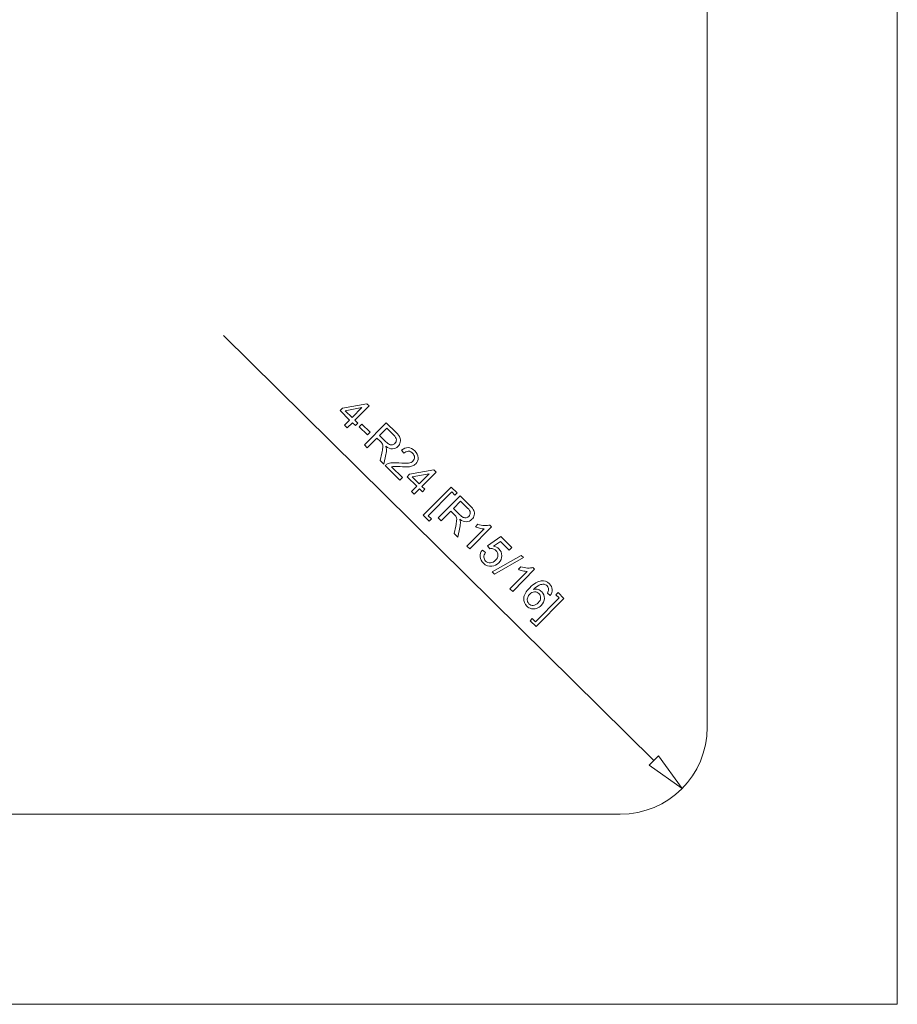
# Model space of a CAD drawing. Units: centimetres. Extents: x -11.3 to 8.9, y -8.1 to 7.9.
# Drawn here: x 3.8 to 8.9, y -5.9 to -0.1 of the extents above; entities that cross this region are included whole.
import ezdxf
from ezdxf.lldxf.tags import DXFTag

# ---------------------------------------------------------------- set-up
doc = ezdxf.new("R2010")
doc.units = ezdxf.units.CM
doc.header["$MEASUREMENT"] = 0
for name, color, linetype in [('Layer 1', 7, 'Continuous'), ('layer 2', 7, 'Continuous'), ('layer 3', 7, 'Continuous')]:
    doc.layers.add(name, color=color, linetype=linetype)
tags = doc.linetypes.add('New Line5', pattern=[19, 12.7, -6.3]).pattern_tags.tags
tags[6:7] = [DXFTag(74, 4), DXFTag(75, 0), DXFTag(340, '0'), DXFTag(46, 1.0), DXFTag(50, 0.0), DXFTag(44, 0.0), DXFTag(45, 0.0)]
tags[4:5] = [DXFTag(74, 4), DXFTag(75, 0), DXFTag(340, '0'), DXFTag(46, 1.0), DXFTag(50, 0.0), DXFTag(44, 0.0), DXFTag(45, 0.0)]
tags = doc.linetypes.add('New Line6', pattern=[19, 12.7, -6.3]).pattern_tags.tags
tags[6:7] = [DXFTag(74, 4), DXFTag(75, 0), DXFTag(340, '0'), DXFTag(46, 1.0), DXFTag(50, 0.0), DXFTag(44, 0.0), DXFTag(45, 0.0)]
tags[4:5] = [DXFTag(74, 4), DXFTag(75, 0), DXFTag(340, '0'), DXFTag(46, 1.0), DXFTag(50, 0.0), DXFTag(44, 0.0), DXFTag(45, 0.0)]
tags = doc.linetypes.add('New Line7', pattern=[19, 12.7, -6.3]).pattern_tags.tags
tags[6:7] = [DXFTag(74, 4), DXFTag(75, 0), DXFTag(340, '0'), DXFTag(46, 1.0), DXFTag(50, 0.0), DXFTag(44, 0.0), DXFTag(45, 0.0)]
tags[4:5] = [DXFTag(74, 4), DXFTag(75, 0), DXFTag(340, '0'), DXFTag(46, 1.0), DXFTag(50, 0.0), DXFTag(44, 0.0), DXFTag(45, 0.0)]

msp = doc.modelspace()

# ---------------------------------------------------------------- linework, layer by layer
at = {"layer": 'Layer 1', "lineweight": 20}
for points in [[(8.9387, 5.90808), (8.9387, 5.90808), (8.9387, -5.92838), (8.9387, -5.92838)], [(8.9387, -5.92838), (8.9387, -5.92838), (-8.8693, -5.92838), (-8.8693, -5.92838)]]:
    msp.add_open_spline(points, degree=3, dxfattribs=at)
at = {"layer": 'layer 2', "lineweight": 5}
msp.add_open_spline([(4.97006, -1.98932), (4.97006, -1.98932), (7.50448, -4.49166), (7.50448, -4.49166)], degree=3, dxfattribs=at)
at = {"layer": 'layer 2', "lineweight": 9}
for points, knots in [([(5.68261, -2.51786), (5.68261, -2.51786), (5.71342, -2.48666), (5.71342, -2.48666), (5.71342, -2.48666), (5.71342, -2.48666), (5.65687, -2.43083), (5.65687, -2.43083), (5.65687, -2.43083), (5.65687, -2.43083), (5.67138, -2.41613), (5.67138, -2.41613), (5.67138, -2.41613), (5.67138, -2.41613), (5.81427, -2.3904), (5.81427, -2.3904), (5.81427, -2.3904), (5.81427, -2.3904), (5.82735, -2.40332), (5.82735, -2.40332), (5.82735, -2.40332), (5.82735, -2.40332), (5.74395, -2.48779), (5.74395, -2.48779), (5.74395, -2.48779), (5.74395, -2.48779), (5.76155, -2.50517), (5.76155, -2.50517), (5.76155, -2.50517), (5.76155, -2.50517), (5.74705, -2.51986), (5.74705, -2.51986), (5.74705, -2.51986), (5.74705, -2.51986), (5.72944, -2.50248), (5.72944, -2.50248), (5.72944, -2.50248), (5.72944, -2.50248), (5.69864, -2.53368), (5.69864, -2.53368), (5.69864, -2.53368), (5.69864, -2.53368), (5.68261, -2.51786), (5.68261, -2.51786)], [0, 0, 0, 0, 0.0833333, 0.0833333, 0.0833333, 0.0833333, 0.1666667, 0.1666667, 0.1666667, 0.1666667, 0.25, 0.25, 0.25, 0.25, 0.3333333, 0.3333333, 0.3333333, 0.3333333, 0.4166667, 0.4166667, 0.4166667, 0.4166667, 0.5, 0.5, 0.5, 0.5, 0.5833333, 0.5833333, 0.5833333, 0.5833333, 0.6666667, 0.6666667, 0.6666667, 0.6666667, 0.75, 0.75, 0.75, 0.75, 0.8333333, 0.8333333, 0.8333333, 0.8333333, 1, 1, 1, 1]), ([(5.72792, -2.47197), (5.72792, -2.47197), (5.78594, -2.4132), (5.78594, -2.4132), (5.78594, -2.4132), (5.78594, -2.4132), (5.68713, -2.43169), (5.68713, -2.43169), (5.68713, -2.43169), (5.68713, -2.43169), (5.72792, -2.47197), (5.72792, -2.47197)], [0, 0, 0, 0, 0.25, 0.25, 0.25, 0.25, 0.5, 0.5, 0.5, 0.5, 1, 1, 1, 1]), ([(5.76944, -2.52632), (5.76944, -2.52632), (5.78532, -2.51024), (5.78532, -2.51024), (5.78532, -2.51024), (5.78532, -2.51024), (5.83452, -2.55881), (5.83452, -2.55881), (5.83452, -2.55881), (5.83452, -2.55881), (5.81864, -2.5749), (5.81864, -2.5749), (5.81864, -2.5749), (5.81864, -2.5749), (5.76944, -2.52632), (5.76944, -2.52632)], [0, 0, 0, 0, 0.2, 0.2, 0.2, 0.2, 0.4, 0.4, 0.4, 0.4, 0.6, 0.6, 0.6, 0.6, 1, 1, 1, 1]), ([(5.80001, -2.63377), (5.80001, -2.63377), (5.92873, -2.50341), (5.92873, -2.50341), (5.92873, -2.50341), (5.92873, -2.50341), (5.98652, -2.56047), (5.98652, -2.56047), (5.98652, -2.56047), (5.99814, -2.57195), (6.00581, -2.58185), (6.00954, -2.59015), (6.00954, -2.59015), (6.01327, -2.59845), (6.01402, -2.60735), (6.01182, -2.61686), (6.01182, -2.61686), (6.00956, -2.62638), (6.00488, -2.6347), (5.9978, -2.64186), (5.9978, -2.64186), (5.98866, -2.65112), (5.97802, -2.65595), (5.96575, -2.65636), (5.96575, -2.65636), (5.9535, -2.6568), (5.94026, -2.6517), (5.92604, -2.64108), (5.92604, -2.64108), (5.92847, -2.6478), (5.9298, -2.65337), (5.93004, -2.65786), (5.93004, -2.65786), (5.93053, -2.66745), (5.92957, -2.67795), (5.92726, -2.68934), (5.92726, -2.68934), (5.92726, -2.68934), (5.9149, -2.7472), (5.9149, -2.7472), (5.9149, -2.7472), (5.9149, -2.7472), (5.8932, -2.72577), (5.8932, -2.72577), (5.8932, -2.72577), (5.8932, -2.72577), (5.90275, -2.68162), (5.90275, -2.68162), (5.90275, -2.68162), (5.90541, -2.66884), (5.90719, -2.65873), (5.90798, -2.65136), (5.90798, -2.65136), (5.90884, -2.644), (5.9088, -2.63821), (5.90784, -2.63402), (5.90784, -2.63402), (5.90691, -2.62981), (5.90544, -2.62607), (5.90343, -2.62277), (5.90343, -2.62277), (5.90185, -2.62043), (5.89887, -2.61707), (5.8944, -2.61266), (5.8944, -2.61266), (5.8944, -2.61266), (5.8744, -2.59291), (5.8744, -2.59291), (5.8744, -2.59291), (5.8744, -2.59291), (5.81725, -2.6508), (5.81725, -2.6508), (5.81725, -2.6508), (5.81725, -2.6508), (5.80001, -2.63377), (5.80001, -2.63377)], [0, 0, 0, 0, 0.05, 0.05, 0.05, 0.05, 0.1, 0.1, 0.1, 0.1, 0.15, 0.15, 0.15, 0.15, 0.2, 0.2, 0.2, 0.2, 0.25, 0.25, 0.25, 0.25, 0.3, 0.3, 0.3, 0.3, 0.35, 0.35, 0.35, 0.35, 0.4, 0.4, 0.4, 0.4, 0.45, 0.45, 0.45, 0.45, 0.5, 0.5, 0.5, 0.5, 0.55, 0.55, 0.55, 0.55, 0.6, 0.6, 0.6, 0.6, 0.65, 0.65, 0.65, 0.65, 0.7, 0.7, 0.7, 0.7, 0.75, 0.75, 0.75, 0.75, 0.8, 0.8, 0.8, 0.8, 0.85, 0.85, 0.85, 0.85, 0.9, 0.9, 0.9, 0.9, 1, 1, 1, 1]), ([(5.88915, -2.57798), (5.88915, -2.57798), (5.92624, -2.6146), (5.92624, -2.6146), (5.92624, -2.6146), (5.9341, -2.62236), (5.9411, -2.62766), (5.94715, -2.63039), (5.94715, -2.63039), (5.95323, -2.63316), (5.95918, -2.63388), (5.96502, -2.63257), (5.96502, -2.63257), (5.97086, -2.63127), (5.97585, -2.62852), (5.98002, -2.6243), (5.98002, -2.6243), (5.9861, -2.61814), (5.98889, -2.61088), (5.98832, -2.60247), (5.98832, -2.60247), (5.98779, -2.59409), (5.98266, -2.58514), (5.97298, -2.57558), (5.97298, -2.57558), (5.97298, -2.57558), (5.93173, -2.53485), (5.93173, -2.53485), (5.93173, -2.53485), (5.93173, -2.53485), (5.88915, -2.57798), (5.88915, -2.57798)], [0, 0, 0, 0, 0.1111111, 0.1111111, 0.1111111, 0.1111111, 0.2222222, 0.2222222, 0.2222222, 0.2222222, 0.3333333, 0.3333333, 0.3333333, 0.3333333, 0.4444444, 0.4444444, 0.4444444, 0.4444444, 0.5555556, 0.5555556, 0.5555556, 0.5555556, 0.6666667, 0.6666667, 0.6666667, 0.6666667, 0.7777778, 0.7777778, 0.7777778, 0.7777778, 1, 1, 1, 1]), ([(6.02409, -2.82463), (6.02409, -2.82463), (6.0089, -2.84001), (6.0089, -2.84001), (6.0089, -2.84001), (6.0089, -2.84001), (5.92273, -2.75494), (5.92273, -2.75494), (5.92273, -2.75494), (5.92641, -2.75096), (5.93068, -2.74786), (5.93555, -2.74565), (5.93555, -2.74565), (5.94355, -2.74192), (5.95276, -2.73963), (5.96322, -2.73869), (5.96322, -2.73869), (5.97368, -2.73781), (5.98717, -2.73812), (6.00365, -2.73964), (6.00365, -2.73964), (6.0293, -2.74201), (6.04797, -2.74228), (6.05966, -2.7404), (6.05966, -2.7404), (6.07132, -2.73855), (6.08016, -2.73457), (6.08613, -2.72853), (6.08613, -2.72853), (6.09239, -2.72218), (6.09539, -2.7146), (6.09518, -2.70576), (6.09518, -2.70576), (6.09491, -2.69692), (6.09115, -2.68889), (6.08387, -2.6817), (6.08387, -2.6817), (6.07616, -2.67409), (6.06772, -2.67031), (6.05852, -2.6704), (6.05852, -2.6704), (6.04932, -2.67043), (6.04066, -2.67453), (6.03254, -2.68263), (6.03254, -2.68263), (6.03254, -2.68263), (6.01774, -2.66472), (6.01774, -2.66472), (6.01774, -2.66472), (6.03099, -2.65354), (6.04448, -2.64838), (6.05817, -2.6492), (6.05817, -2.6492), (6.07187, -2.65002), (6.08494, -2.65657), (6.09733, -2.6688), (6.09733, -2.6688), (6.10983, -2.68114), (6.11628, -2.69441), (6.11673, -2.70852), (6.11673, -2.70852), (6.11719, -2.72269), (6.11235, -2.73488), (6.10222, -2.74514), (6.10222, -2.74514), (6.09706, -2.75036), (6.09094, -2.75444), (6.08381, -2.75735), (6.08381, -2.75735), (6.07671, -2.76029), (6.06791, -2.76209), (6.05748, -2.76276), (6.05748, -2.76276), (6.04702, -2.76346), (6.03124, -2.76299), (6.01015, -2.76135), (6.01015, -2.76135), (5.99259, -2.75995), (5.98103, -2.75933), (5.97545, -2.75952), (5.97545, -2.75952), (5.9699, -2.75967), (5.96481, -2.76034), (5.96014, -2.76148), (5.96014, -2.76148), (5.96014, -2.76148), (6.02409, -2.82463), (6.02409, -2.82463)], [0, 0, 0, 0, 0.0434783, 0.0434783, 0.0434783, 0.0434783, 0.0869565, 0.0869565, 0.0869565, 0.0869565, 0.1304348, 0.1304348, 0.1304348, 0.1304348, 0.173913, 0.173913, 0.173913, 0.173913, 0.2173913, 0.2173913, 0.2173913, 0.2173913, 0.2608696, 0.2608696, 0.2608696, 0.2608696, 0.3043478, 0.3043478, 0.3043478, 0.3043478, 0.3478261, 0.3478261, 0.3478261, 0.3478261, 0.3913043, 0.3913043, 0.3913043, 0.3913043, 0.4347826, 0.4347826, 0.4347826, 0.4347826, 0.4782609, 0.4782609, 0.4782609, 0.4782609, 0.5217391, 0.5217391, 0.5217391, 0.5217391, 0.5652174, 0.5652174, 0.5652174, 0.5652174, 0.6086957, 0.6086957, 0.6086957, 0.6086957, 0.6521739, 0.6521739, 0.6521739, 0.6521739, 0.6956522, 0.6956522, 0.6956522, 0.6956522, 0.7391304, 0.7391304, 0.7391304, 0.7391304, 0.7826087, 0.7826087, 0.7826087, 0.7826087, 0.826087, 0.826087, 0.826087, 0.826087, 0.8695652, 0.8695652, 0.8695652, 0.8695652, 0.9130435, 0.9130435, 0.9130435, 0.9130435, 1, 1, 1, 1]), ([(6.07734, -2.90759), (6.07734, -2.90759), (6.10815, -2.87639), (6.10815, -2.87639), (6.10815, -2.87639), (6.10815, -2.87639), (6.05161, -2.82056), (6.05161, -2.82056), (6.05161, -2.82056), (6.05161, -2.82056), (6.06611, -2.80587), (6.06611, -2.80587), (6.06611, -2.80587), (6.06611, -2.80587), (6.209, -2.78014), (6.209, -2.78014), (6.209, -2.78014), (6.209, -2.78014), (6.22208, -2.79305), (6.22208, -2.79305), (6.22208, -2.79305), (6.22208, -2.79305), (6.13868, -2.87752), (6.13868, -2.87752), (6.13868, -2.87752), (6.13868, -2.87752), (6.15629, -2.8949), (6.15629, -2.8949), (6.15629, -2.8949), (6.15629, -2.8949), (6.14178, -2.90959), (6.14178, -2.90959), (6.14178, -2.90959), (6.14178, -2.90959), (6.12418, -2.89221), (6.12418, -2.89221), (6.12418, -2.89221), (6.12418, -2.89221), (6.09337, -2.92342), (6.09337, -2.92342), (6.09337, -2.92342), (6.09337, -2.92342), (6.07734, -2.90759), (6.07734, -2.90759)], [0, 0, 0, 0, 0.0833333, 0.0833333, 0.0833333, 0.0833333, 0.1666667, 0.1666667, 0.1666667, 0.1666667, 0.25, 0.25, 0.25, 0.25, 0.3333333, 0.3333333, 0.3333333, 0.3333333, 0.4166667, 0.4166667, 0.4166667, 0.4166667, 0.5, 0.5, 0.5, 0.5, 0.5833333, 0.5833333, 0.5833333, 0.5833333, 0.6666667, 0.6666667, 0.6666667, 0.6666667, 0.75, 0.75, 0.75, 0.75, 0.8333333, 0.8333333, 0.8333333, 0.8333333, 1, 1, 1, 1]), ([(6.12266, -2.8617), (6.12266, -2.8617), (6.18067, -2.80294), (6.18067, -2.80294), (6.18067, -2.80294), (6.18067, -2.80294), (6.08186, -2.82142), (6.08186, -2.82142), (6.08186, -2.82142), (6.08186, -2.82142), (6.12266, -2.8617), (6.12266, -2.8617)], [0, 0, 0, 0, 0.25, 0.25, 0.25, 0.25, 0.5, 0.5, 0.5, 0.5, 1, 1, 1, 1]), ([(6.14701, -3.04782), (6.14701, -3.04782), (6.31144, -2.88128), (6.31144, -2.88128), (6.31144, -2.88128), (6.31144, -2.88128), (6.34674, -2.91613), (6.34674, -2.91613), (6.34674, -2.91613), (6.34674, -2.91613), (6.33364, -2.92939), (6.33364, -2.92939), (6.33364, -2.92939), (6.33364, -2.92939), (6.31437, -2.91036), (6.31437, -2.91036), (6.31437, -2.91036), (6.31437, -2.91036), (6.1761, -3.05041), (6.1761, -3.05041), (6.1761, -3.05041), (6.1761, -3.05041), (6.19537, -3.06944), (6.19537, -3.06944), (6.19537, -3.06944), (6.19537, -3.06944), (6.18231, -3.08268), (6.18231, -3.08268), (6.18231, -3.08268), (6.18231, -3.08268), (6.14701, -3.04782), (6.14701, -3.04782)], [0, 0, 0, 0, 0.1111111, 0.1111111, 0.1111111, 0.1111111, 0.2222222, 0.2222222, 0.2222222, 0.2222222, 0.3333333, 0.3333333, 0.3333333, 0.3333333, 0.4444444, 0.4444444, 0.4444444, 0.4444444, 0.5555556, 0.5555556, 0.5555556, 0.5555556, 0.6666667, 0.6666667, 0.6666667, 0.6666667, 0.7777778, 0.7777778, 0.7777778, 0.7777778, 1, 1, 1, 1]), ([(6.2353, -3.06355), (6.2353, -3.06355), (6.36401, -2.93318), (6.36401, -2.93318), (6.36401, -2.93318), (6.36401, -2.93318), (6.4218, -2.99024), (6.4218, -2.99024), (6.4218, -2.99024), (6.43343, -3.00172), (6.44109, -3.01162), (6.44482, -3.01992), (6.44482, -3.01992), (6.44856, -3.02823), (6.44931, -3.03712), (6.44711, -3.04663), (6.44711, -3.04663), (6.44484, -3.05615), (6.44016, -3.06447), (6.43309, -3.07164), (6.43309, -3.07164), (6.42395, -3.08089), (6.4133, -3.08573), (6.40103, -3.08614), (6.40103, -3.08614), (6.38879, -3.08658), (6.37554, -3.08147), (6.36133, -3.07086), (6.36133, -3.07086), (6.36376, -3.07757), (6.36509, -3.08314), (6.36533, -3.08763), (6.36533, -3.08763), (6.36581, -3.09722), (6.36485, -3.10772), (6.36254, -3.11911), (6.36254, -3.11911), (6.36254, -3.11911), (6.35018, -3.17697), (6.35018, -3.17697), (6.35018, -3.17697), (6.35018, -3.17697), (6.32848, -3.15555), (6.32848, -3.15555), (6.32848, -3.15555), (6.32848, -3.15555), (6.33803, -3.11139), (6.33803, -3.11139), (6.33803, -3.11139), (6.34069, -3.09862), (6.34247, -3.0885), (6.34327, -3.08114), (6.34327, -3.08114), (6.34413, -3.07377), (6.34409, -3.06798), (6.34313, -3.06379), (6.34313, -3.06379), (6.3422, -3.05958), (6.34072, -3.05585), (6.33871, -3.05254), (6.33871, -3.05254), (6.33713, -3.0502), (6.33415, -3.04684), (6.32969, -3.04244), (6.32969, -3.04244), (6.32969, -3.04244), (6.30969, -3.02269), (6.30969, -3.02269), (6.30969, -3.02269), (6.30969, -3.02269), (6.25254, -3.08057), (6.25254, -3.08057), (6.25254, -3.08057), (6.25254, -3.08057), (6.2353, -3.06355), (6.2353, -3.06355)], [0, 0, 0, 0, 0.05, 0.05, 0.05, 0.05, 0.1, 0.1, 0.1, 0.1, 0.15, 0.15, 0.15, 0.15, 0.2, 0.2, 0.2, 0.2, 0.25, 0.25, 0.25, 0.25, 0.3, 0.3, 0.3, 0.3, 0.35, 0.35, 0.35, 0.35, 0.4, 0.4, 0.4, 0.4, 0.45, 0.45, 0.45, 0.45, 0.5, 0.5, 0.5, 0.5, 0.55, 0.55, 0.55, 0.55, 0.6, 0.6, 0.6, 0.6, 0.65, 0.65, 0.65, 0.65, 0.7, 0.7, 0.7, 0.7, 0.75, 0.75, 0.75, 0.75, 0.8, 0.8, 0.8, 0.8, 0.85, 0.85, 0.85, 0.85, 0.9, 0.9, 0.9, 0.9, 1, 1, 1, 1]), ([(6.32443, -3.00775), (6.32443, -3.00775), (6.36152, -3.04437), (6.36152, -3.04437), (6.36152, -3.04437), (6.36938, -3.05214), (6.37638, -3.05743), (6.38243, -3.06017), (6.38243, -3.06017), (6.38851, -3.06293), (6.39446, -3.06365), (6.4003, -3.06234), (6.4003, -3.06234), (6.40615, -3.06104), (6.41114, -3.05829), (6.4153, -3.05408), (6.4153, -3.05408), (6.42138, -3.04791), (6.42417, -3.04066), (6.42361, -3.03225), (6.42361, -3.03225), (6.42307, -3.02386), (6.41795, -3.01491), (6.40826, -3.00535), (6.40826, -3.00535), (6.40826, -3.00535), (6.36702, -2.96462), (6.36702, -2.96462), (6.36702, -2.96462), (6.36702, -2.96462), (6.32443, -3.00775), (6.32443, -3.00775)], [0, 0, 0, 0, 0.1111111, 0.1111111, 0.1111111, 0.1111111, 0.2222222, 0.2222222, 0.2222222, 0.2222222, 0.3333333, 0.3333333, 0.3333333, 0.3333333, 0.4444444, 0.4444444, 0.4444444, 0.4444444, 0.5555556, 0.5555556, 0.5555556, 0.5555556, 0.6666667, 0.6666667, 0.6666667, 0.6666667, 0.7777778, 0.7777778, 0.7777778, 0.7777778, 1, 1, 1, 1]), ([(6.42033, -3.24623), (6.42033, -3.24623), (6.40433, -3.23044), (6.40433, -3.23044), (6.40433, -3.23044), (6.40433, -3.23044), (6.50502, -3.12845), (6.50502, -3.12845), (6.50502, -3.12845), (6.49754, -3.12832), (6.48888, -3.12702), (6.479, -3.12452), (6.479, -3.12452), (6.46909, -3.12199), (6.46075, -3.11921), (6.45397, -3.11611), (6.45397, -3.11611), (6.45397, -3.11611), (6.46923, -3.10066), (6.46923, -3.10066), (6.46923, -3.10066), (6.48235, -3.10528), (6.49521, -3.10792), (6.50782, -3.10856), (6.50782, -3.10856), (6.52043, -3.10914), (6.53092, -3.10805), (6.53929, -3.10516), (6.53929, -3.10516), (6.53929, -3.10516), (6.54958, -3.11532), (6.54958, -3.11532), (6.54958, -3.11532), (6.54958, -3.11532), (6.42033, -3.24623), (6.42033, -3.24623)], [0, 0, 0, 0, 0.1, 0.1, 0.1, 0.1, 0.2, 0.2, 0.2, 0.2, 0.3, 0.3, 0.3, 0.3, 0.4, 0.4, 0.4, 0.4, 0.5, 0.5, 0.5, 0.5, 0.6, 0.6, 0.6, 0.6, 0.7, 0.7, 0.7, 0.7, 0.8, 0.8, 0.8, 0.8, 1, 1, 1, 1]), ([(6.49505, -3.25257), (6.49505, -3.25257), (6.51327, -3.26775), (6.51327, -3.26775), (6.51327, -3.26775), (6.50642, -3.27717), (6.50325, -3.28615), (6.5037, -3.29474), (6.5037, -3.29474), (6.50418, -3.30337), (6.5076, -3.31082), (6.51401, -3.31715), (6.51401, -3.31715), (6.52172, -3.32476), (6.53112, -3.32829), (6.54216, -3.32774), (6.54216, -3.32774), (6.55325, -3.32718), (6.56353, -3.32211), (6.573, -3.31252), (6.573, -3.31252), (6.58202, -3.30338), (6.58658, -3.29367), (6.58666, -3.28333), (6.58666, -3.28333), (6.58675, -3.27298), (6.58265, -3.26372), (6.57433, -3.2555), (6.57433, -3.2555), (6.56917, -3.25041), (6.56336, -3.24701), (6.55689, -3.24524), (6.55689, -3.24524), (6.55043, -3.24347), (6.54418, -3.2433), (6.53813, -3.2447), (6.53813, -3.2447), (6.53813, -3.2447), (6.52502, -3.22792), (6.52502, -3.22792), (6.52502, -3.22792), (6.52502, -3.22792), (6.60376, -3.17343), (6.60376, -3.17343), (6.60376, -3.17343), (6.60376, -3.17343), (6.66859, -3.23744), (6.66859, -3.23744), (6.66859, -3.23744), (6.66859, -3.23744), (6.65349, -3.25274), (6.65349, -3.25274), (6.65349, -3.25274), (6.65349, -3.25274), (6.60146, -3.20137), (6.60146, -3.20137), (6.60146, -3.20137), (6.60146, -3.20137), (6.55984, -3.22945), (6.55984, -3.22945), (6.55984, -3.22945), (6.57306, -3.23172), (6.58398, -3.23711), (6.59257, -3.24559), (6.59257, -3.24559), (6.60396, -3.25682), (6.60965, -3.27024), (6.60969, -3.28586), (6.60969, -3.28586), (6.60973, -3.30149), (6.60364, -3.31549), (6.59141, -3.32788), (6.59141, -3.32788), (6.57975, -3.33968), (6.56622, -3.34646), (6.55088, -3.34828), (6.55088, -3.34828), (6.53211, -3.35054), (6.51548, -3.34456), (6.50103, -3.33029), (6.50103, -3.33029), (6.48916, -3.31857), (6.48275, -3.3057), (6.48181, -3.29166), (6.48181, -3.29166), (6.48088, -3.27761), (6.48529, -3.26458), (6.49505, -3.25257)], [0, 0, 0, 0, 0.0434783, 0.0434783, 0.0434783, 0.0434783, 0.0869565, 0.0869565, 0.0869565, 0.0869565, 0.1304348, 0.1304348, 0.1304348, 0.1304348, 0.173913, 0.173913, 0.173913, 0.173913, 0.2173913, 0.2173913, 0.2173913, 0.2173913, 0.2608696, 0.2608696, 0.2608696, 0.2608696, 0.3043478, 0.3043478, 0.3043478, 0.3043478, 0.3478261, 0.3478261, 0.3478261, 0.3478261, 0.3913043, 0.3913043, 0.3913043, 0.3913043, 0.4347826, 0.4347826, 0.4347826, 0.4347826, 0.4782609, 0.4782609, 0.4782609, 0.4782609, 0.5217391, 0.5217391, 0.5217391, 0.5217391, 0.5652174, 0.5652174, 0.5652174, 0.5652174, 0.6086957, 0.6086957, 0.6086957, 0.6086957, 0.6521739, 0.6521739, 0.6521739, 0.6521739, 0.6956522, 0.6956522, 0.6956522, 0.6956522, 0.7391304, 0.7391304, 0.7391304, 0.7391304, 0.7826087, 0.7826087, 0.7826087, 0.7826087, 0.826087, 0.826087, 0.826087, 0.826087, 0.8695652, 0.8695652, 0.8695652, 0.8695652, 0.9130435, 0.9130435, 0.9130435, 0.9130435, 1, 1, 1, 1]), ([(6.55287, -3.38148), (6.55287, -3.38148), (6.72375, -3.28399), (6.72375, -3.28399), (6.72375, -3.28399), (6.72375, -3.28399), (6.73656, -3.29664), (6.73656, -3.29664), (6.73656, -3.29664), (6.73656, -3.29664), (6.56577, -3.39421), (6.56577, -3.39421), (6.56577, -3.39421), (6.56577, -3.39421), (6.55287, -3.38148), (6.55287, -3.38148)], [0, 0, 0, 0, 0.2, 0.2, 0.2, 0.2, 0.4, 0.4, 0.4, 0.4, 0.6, 0.6, 0.6, 0.6, 1, 1, 1, 1]), ([(6.6735, -3.4962), (6.6735, -3.4962), (6.6575, -3.4804), (6.6575, -3.4804), (6.6575, -3.4804), (6.6575, -3.4804), (6.75819, -3.37842), (6.75819, -3.37842), (6.75819, -3.37842), (6.75071, -3.37828), (6.74205, -3.37698), (6.73217, -3.37448), (6.73217, -3.37448), (6.72226, -3.37195), (6.71392, -3.36917), (6.70714, -3.36608), (6.70714, -3.36608), (6.70714, -3.36608), (6.7224, -3.35063), (6.7224, -3.35063), (6.7224, -3.35063), (6.73551, -3.35525), (6.74838, -3.35788), (6.76099, -3.35852), (6.76099, -3.35852), (6.7736, -3.35911), (6.78409, -3.35801), (6.79246, -3.35513), (6.79246, -3.35513), (6.79246, -3.35513), (6.80275, -3.36529), (6.80275, -3.36529), (6.80275, -3.36529), (6.80275, -3.36529), (6.6735, -3.4962), (6.6735, -3.4962)], [0, 0, 0, 0, 0.1, 0.1, 0.1, 0.1, 0.2, 0.2, 0.2, 0.2, 0.3, 0.3, 0.3, 0.3, 0.4, 0.4, 0.4, 0.4, 0.5, 0.5, 0.5, 0.5, 0.6, 0.6, 0.6, 0.6, 0.7, 0.7, 0.7, 0.7, 0.8, 0.8, 0.8, 0.8, 1, 1, 1, 1]), ([(6.89473, -3.52024), (6.89473, -3.52024), (6.8776, -3.50578), (6.8776, -3.50578), (6.8776, -3.50578), (6.88238, -3.49809), (6.8849, -3.49153), (6.88508, -3.48613), (6.88508, -3.48613), (6.88526, -3.47726), (6.88216, -3.46971), (6.87582, -3.46345), (6.87582, -3.46345), (6.87072, -3.45841), (6.86485, -3.45543), (6.85818, -3.45448), (6.85818, -3.45448), (6.84952, -3.45318), (6.84024, -3.45463), (6.83037, -3.45879), (6.83037, -3.45879), (6.82053, -3.46299), (6.8091, -3.47153), (6.79609, -3.48447), (6.79609, -3.48447), (6.80573, -3.48241), (6.81475, -3.48269), (6.82315, -3.48535), (6.82315, -3.48535), (6.83149, -3.48801), (6.83876, -3.49237), (6.84486, -3.49839), (6.84486, -3.49839), (6.85554, -3.50894), (6.86075, -3.52182), (6.86049, -3.53708), (6.86049, -3.53708), (6.86022, -3.55234), (6.85398, -3.5662), (6.84169, -3.57864), (6.84169, -3.57864), (6.8336, -3.58684), (6.82432, -3.59266), (6.81384, -3.59622), (6.81384, -3.59622), (6.8034, -3.59976), (6.79321, -3.60036), (6.78336, -3.59801), (6.78336, -3.59801), (6.77351, -3.59566), (6.7647, -3.59062), (6.75687, -3.58289), (6.75687, -3.58289), (6.74352, -3.56971), (6.73748, -3.55409), (6.73878, -3.53595), (6.73878, -3.53595), (6.74002, -3.51782), (6.7518, -3.49751), (6.77404, -3.47498), (6.77404, -3.47498), (6.79891, -3.44979), (6.82163, -3.43608), (6.84224, -3.43383), (6.84224, -3.43383), (6.86018, -3.43188), (6.87605, -3.43766), (6.88983, -3.45126), (6.88983, -3.45126), (6.90006, -3.46136), (6.90562, -3.47255), (6.90648, -3.48479), (6.90648, -3.48479), (6.90737, -3.497), (6.90344, -3.50882), (6.89473, -3.52024)], [0, 0, 0, 0, 0.05, 0.05, 0.05, 0.05, 0.1, 0.1, 0.1, 0.1, 0.15, 0.15, 0.15, 0.15, 0.2, 0.2, 0.2, 0.2, 0.25, 0.25, 0.25, 0.25, 0.3, 0.3, 0.3, 0.3, 0.35, 0.35, 0.35, 0.35, 0.4, 0.4, 0.4, 0.4, 0.45, 0.45, 0.45, 0.45, 0.5, 0.5, 0.5, 0.5, 0.55, 0.55, 0.55, 0.55, 0.6, 0.6, 0.6, 0.6, 0.65, 0.65, 0.65, 0.65, 0.7, 0.7, 0.7, 0.7, 0.75, 0.75, 0.75, 0.75, 0.8, 0.8, 0.8, 0.8, 0.85, 0.85, 0.85, 0.85, 0.9, 0.9, 0.9, 0.9, 1, 1, 1, 1]), ([(6.77391, -3.5119), (6.76846, -3.51743), (6.76443, -3.52388), (6.76179, -3.53122), (6.76179, -3.53122), (6.75915, -3.53857), (6.75866, -3.54563), (6.76024, -3.55241), (6.76024, -3.55241), (6.76185, -3.55921), (6.76496, -3.56492), (6.76958, -3.56948), (6.76958, -3.56948), (6.77634, -3.57616), (6.78484, -3.57915), (6.79509, -3.57849), (6.79509, -3.57849), (6.80534, -3.57782), (6.81508, -3.57281), (6.82431, -3.56346), (6.82431, -3.56346), (6.83321, -3.55444), (6.83783, -3.54498), (6.83815, -3.53505), (6.83815, -3.53505), (6.83848, -3.52512), (6.83499, -3.51658), (6.82771, -3.50939), (6.82771, -3.50939), (6.82045, -3.50223), (6.81177, -3.49875), (6.80161, -3.49897), (6.80161, -3.49897), (6.79145, -3.49918), (6.78221, -3.5035), (6.77391, -3.5119)], [0, 0, 0, 0, 0.1, 0.1, 0.1, 0.1, 0.2, 0.2, 0.2, 0.2, 0.3, 0.3, 0.3, 0.3, 0.4, 0.4, 0.4, 0.4, 0.5, 0.5, 0.5, 0.5, 0.6, 0.6, 0.6, 0.6, 0.7, 0.7, 0.7, 0.7, 0.8, 0.8, 0.8, 0.8, 1, 1, 1, 1]), ([(6.81127, -3.70367), (6.81127, -3.70367), (6.77597, -3.66882), (6.77597, -3.66882), (6.77597, -3.66882), (6.77597, -3.66882), (6.78903, -3.65559), (6.78903, -3.65559), (6.78903, -3.65559), (6.78903, -3.65559), (6.80834, -3.67465), (6.80834, -3.67465), (6.80834, -3.67465), (6.80834, -3.67465), (6.94661, -3.5346), (6.94661, -3.5346), (6.94661, -3.5346), (6.94661, -3.5346), (6.92731, -3.51554), (6.92731, -3.51554), (6.92731, -3.51554), (6.92731, -3.51554), (6.9404, -3.50228), (6.9404, -3.50228), (6.9404, -3.50228), (6.9404, -3.50228), (6.9757, -3.53713), (6.9757, -3.53713), (6.9757, -3.53713), (6.9757, -3.53713), (6.81127, -3.70367), (6.81127, -3.70367)], [0, 0, 0, 0, 0.1111111, 0.1111111, 0.1111111, 0.1111111, 0.2222222, 0.2222222, 0.2222222, 0.2222222, 0.3333333, 0.3333333, 0.3333333, 0.3333333, 0.4444444, 0.4444444, 0.4444444, 0.4444444, 0.5555556, 0.5555556, 0.5555556, 0.5555556, 0.6666667, 0.6666667, 0.6666667, 0.6666667, 0.7777778, 0.7777778, 0.7777778, 0.7777778, 1, 1, 1, 1]), ([(7.67142, -4.65648), (7.67142, -4.65648), (7.47701, -4.51948), (7.47701, -4.51948), (7.47701, -4.51948), (7.47701, -4.51948), (7.53195, -4.46384), (7.53195, -4.46384), (7.53195, -4.46384), (7.53195, -4.46384), (7.67142, -4.65648), (7.67142, -4.65648)], [0, 0, 0, 0, 0.25, 0.25, 0.25, 0.25, 0.5, 0.5, 0.5, 0.5, 1, 1, 1, 1]), ([(7.53195, -4.46384), (7.53195, -4.46384), (7.67142, -4.65648), (7.67142, -4.65648), (7.67142, -4.65648), (7.67142, -4.65648), (7.53195, -4.46384), (7.53195, -4.46384)], [0, 0, 0, 0, 0.3333333, 0.3333333, 0.3333333, 0.3333333, 1, 1, 1, 1])]:
    msp.add_open_spline(points, degree=3, knots=knots, dxfattribs=at)
at = {"layer": 'layer 2', "lineweight": 13}
msp.add_open_spline([(7.67142, -4.65648), (7.67142, -4.65648), (7.47701, -4.51948), (7.47701, -4.51948), (7.47701, -4.51948), (7.47701, -4.51948), (7.53195, -4.46384), (7.53195, -4.46384)], degree=3, knots=[0, 0, 0, 0, 0.3333333, 0.3333333, 0.3333333, 0.3333333, 1, 1, 1, 1], dxfattribs=at)
msp.add_open_spline([(7.53195, -4.46384), (7.53195, -4.46384), (7.67142, -4.65648), (7.67142, -4.65648)], degree=3, dxfattribs=at)
at = {"layer": 'layer 3', "linetype": 'New Line5', "lineweight": 5}
msp.add_open_spline([(7.81904, 4.27657), (7.81904, 4.27657), (7.81904, -4.29687), (7.81904, -4.29687)], degree=3, dxfattribs=at)
at = {"layer": 'layer 3', "linetype": 'New Line6', "lineweight": 5}
msp.add_open_spline([(7.30719, -4.80871), (7.58988, -4.80871), (7.81904, -4.57955), (7.81904, -4.29687)], degree=3, dxfattribs=at)
at = {"layer": 'layer 3', "linetype": 'New Line7', "lineweight": 5}
msp.add_open_spline([(7.30719, -4.80871), (7.30719, -4.80871), (-7.23779, -4.80871), (-7.23779, -4.80871)], degree=3, dxfattribs=at)

doc.saveas('drawing.dxf')
